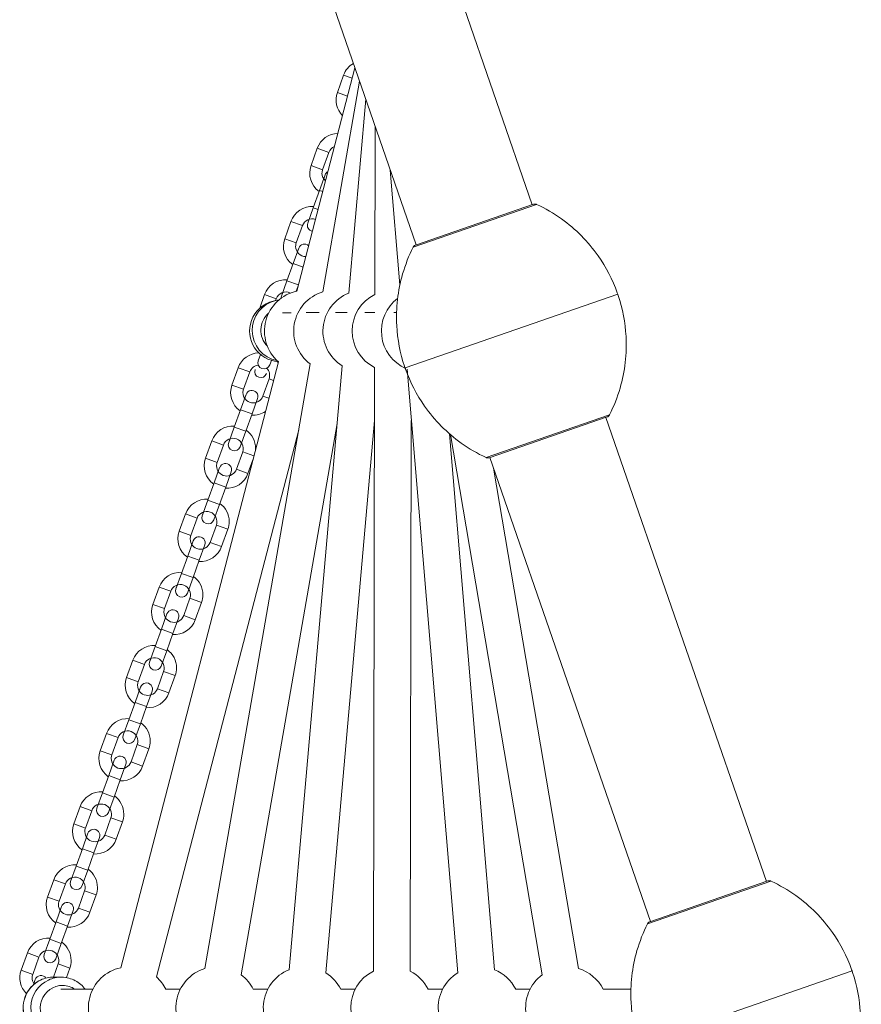
# Model space of a CAD drawing. Units: millimetres. Extents: x 408 to 12844, y 24 to 12941.
# Drawn here: x 5086 to 5497, y 7047 to 7528 of the extents above; entities that cross this region are included whole.
import ezdxf

# ---------------------------------------------------------------- set-up
doc = ezdxf.new("R2010")
doc.units = ezdxf.units.MM
doc.header["$MEASUREMENT"] = 0
for name, color, linetype, lineweight in [('elevate1 - Level 25', 7, 'Continuous', 0), ('elevate1 - Level 26', 7, 'Continuous', 0), ('elevate1 - Level 27', 7, 'Continuous', 0)]:
    doc.layers.add(name, color=color, linetype=linetype, lineweight=lineweight)

msp = doc.modelspace()

# ---------------------------------------------------------------- linework, layer by layer
at = {"layer": 'elevate1 - Level 25', "color": 7, "linetype": 'Continuous', "lineweight": 13}
for p, q in [((5212.72, 7609.99), (5279.26, 7417.72)), ((5335.96, 7437.35), (5276.21, 7609.99)), ((5450.42, 7106.6), (5371.93, 7333.41)), ((5315.23, 7313.78), (5393.72, 7086.97))]:
    msp.add_line(p, q, dxfattribs=at)
at = {"layer": 'elevate1 - Level 26', "color": 7, "linetype": 'Continuous', "lineweight": 13}
for p, q in [((5243.8, 7500.68), (5240.75, 7492.21)), ((5247.99, 7499.17), (5243.8, 7500.68)), ((5245.71, 7490.42), (5240.75, 7492.21)), ((5230.93, 7464.93), (5227.88, 7456.46)), ((5236.57, 7462.89), (5230.93, 7464.93)), ((5233.52, 7454.43), (5236.57, 7462.89)), ((5233.52, 7454.43), (5227.88, 7456.46)), ((5232.01, 7444.34), (5234.73, 7451.87)), ((5234.73, 7451.87), (5234.05, 7449.99)), ((5232.01, 7444.34), (5228.97, 7435.87)), ((5233.58, 7443.78), (5232.01, 7444.34)), ((5226.25, 7428.35), (5228.97, 7435.87)), ((5231.3, 7435.03), (5228.97, 7435.87)), ((5277.8, 7416.6), (5338.11, 7437.48)), ((5278.95, 7417.62), (5336.58, 7437.57)), ((5218.05, 7429.17), (5215, 7420.71)), ((5223.7, 7427.14), (5218.05, 7429.17)), ((5220.65, 7418.67), (5223.7, 7427.14)), ((5226.93, 7430.23), (5226.25, 7428.35)), ((5220.65, 7418.67), (5215, 7420.71)), ((5219.14, 7408.59), (5221.85, 7416.11)), ((5221.85, 7416.11), (5221.17, 7414.23)), ((5219.14, 7408.59), (5216.09, 7400.12)), ((5223.97, 7406.85), (5219.14, 7408.59)), ((5213.38, 7392.59), (5216.09, 7400.12)), ((5221.69, 7398.1), (5216.09, 7400.12)), ((5221.57, 7397.64), (5220.65, 7395.06)), ((5205.17, 7393.42), (5202.78, 7386.77)), ((5210.82, 7391.39), (5205.17, 7393.42)), ((5214.06, 7394.48), (5213.38, 7392.59)), ((5273.79, 7357.63), (5377.73, 7393.62)), ((5210.67, 7390.53), (5209.39, 7390.23)), ((5210.5, 7390.49), (5210.82, 7391.39)), ((5203.14, 7364.17), (5202.03, 7361.08)), ((5202.03, 7361.08), (5203.14, 7364.17)), ((5208.48, 7361.27), (5207.67, 7359.04)), ((5207.67, 7359.04), (5208.48, 7361.27)), ((5192.3, 7357.67), (5189.25, 7349.2)), ((5197.94, 7355.64), (5192.3, 7357.67)), ((5194.89, 7347.17), (5197.94, 7355.64)), ((5194.89, 7347.17), (5189.25, 7349.2)), ((5207.35, 7352.25), (5204.3, 7343.78)), ((5207.35, 7352.25), (5209.56, 7351.46)), ((5193.39, 7337.08), (5196.1, 7344.61)), ((5196.1, 7344.61), (5195.42, 7342.73)), ((5201.74, 7342.58), (5199.03, 7335.05)), ((5201.07, 7340.7), (5201.74, 7342.58)), ((5204.3, 7343.78), (5207.28, 7342.71)), ((5193.39, 7337.08), (5190.34, 7328.62)), ((5199.03, 7335.05), (5193.39, 7337.08)), ((5195.98, 7326.58), (5199.03, 7335.05)), ((5313.41, 7313.76), (5373.71, 7334.64)), ((5314.86, 7313.65), (5372.64, 7333.65)), ((5187.63, 7321.09), (5190.34, 7328.62)), ((5195.98, 7326.58), (5190.34, 7328.62)), ((5195.98, 7326.58), (5193.27, 7319.06)), ((5179.42, 7321.92), (5176.37, 7313.45)), ((5185.07, 7319.89), (5179.42, 7321.92)), ((5182.02, 7311.42), (5185.07, 7319.89)), ((5188.31, 7322.97), (5187.63, 7321.09)), ((5193.27, 7319.06), (5193.95, 7320.94)), ((5194.48, 7316.5), (5191.43, 7308.03)), ((5194.48, 7316.5), (5199.95, 7314.53)), ((5182.02, 7311.42), (5176.37, 7313.45)), ((5197.07, 7306), (5199.44, 7312.57)), ((5180.51, 7301.33), (5183.22, 7308.86)), ((5183.22, 7308.86), (5182.55, 7306.98)), ((5188.87, 7306.83), (5186.16, 7299.3)), ((5188.19, 7304.94), (5188.87, 7306.83)), ((5191.43, 7308.03), (5197.07, 7306)), ((5180.51, 7301.33), (5177.46, 7292.86)), ((5186.16, 7299.3), (5180.51, 7301.33)), ((5183.11, 7290.83), (5186.16, 7299.3)), ((5174.75, 7285.34), (5177.46, 7292.86)), ((5183.11, 7290.83), (5177.46, 7292.86)), ((5166.55, 7286.17), (5163.5, 7277.7)), ((5172.19, 7284.13), (5166.55, 7286.17)), ((5175.43, 7287.22), (5174.75, 7285.34)), ((5183.11, 7290.83), (5180.4, 7283.3)), ((5169.14, 7275.67), (5172.19, 7284.13)), ((5180.4, 7283.3), (5181.08, 7285.19)), ((5169.14, 7275.67), (5163.5, 7277.7)), ((5181.6, 7280.74), (5178.55, 7272.28)), ((5181.6, 7280.74), (5187.25, 7278.71)), ((5184.2, 7270.24), (5187.25, 7278.71)), ((5167.64, 7265.58), (5170.35, 7273.11)), ((5170.35, 7273.11), (5169.67, 7271.22)), ((5178.55, 7272.28), (5184.2, 7270.24)), ((5175.99, 7271.07), (5173.28, 7263.55)), ((5175.31, 7269.19), (5175.99, 7271.07)), ((5167.64, 7265.58), (5164.59, 7257.11)), ((5173.28, 7263.55), (5167.64, 7265.58)), ((5170.23, 7255.08), (5173.28, 7263.55)), ((5161.88, 7249.58), (5164.59, 7257.11)), ((5170.23, 7255.08), (5164.59, 7257.11)), ((5170.23, 7255.08), (5167.52, 7247.55)), ((5153.67, 7250.41), (5150.62, 7241.95)), ((5159.32, 7248.38), (5153.67, 7250.41)), ((5156.27, 7239.91), (5159.32, 7248.38)), ((5162.55, 7251.47), (5161.88, 7249.58)), ((5167.52, 7247.55), (5168.2, 7249.43)), ((5168.73, 7244.99), (5165.68, 7236.52)), ((5168.73, 7244.99), (5174.37, 7242.96)), ((5171.32, 7234.49), (5174.37, 7242.96)), ((5156.27, 7239.91), (5150.62, 7241.95)), ((5154.76, 7229.83), (5157.47, 7237.35)), ((5157.47, 7237.35), (5156.79, 7235.47)), ((5163.12, 7235.32), (5160.41, 7227.79)), ((5162.44, 7233.44), (5163.12, 7235.32)), ((5165.68, 7236.52), (5171.32, 7234.49)), ((5154.76, 7229.83), (5151.71, 7221.36)), ((5160.41, 7227.79), (5154.76, 7229.83)), ((5157.36, 7219.33), (5160.41, 7227.79)), ((5149, 7213.83), (5151.71, 7221.36)), ((5157.36, 7219.33), (5151.71, 7221.36)), ((5157.36, 7219.33), (5154.65, 7211.8)), ((5140.8, 7214.66), (5137.75, 7206.19)), ((5146.44, 7212.63), (5140.8, 7214.66)), ((5149.68, 7215.71), (5149, 7213.83)), ((5143.39, 7204.16), (5146.44, 7212.63)), ((5155.85, 7209.24), (5152.8, 7200.77)), ((5154.65, 7211.8), (5155.32, 7213.68)), ((5155.85, 7209.24), (5161.5, 7207.21)), ((5143.39, 7204.16), (5137.75, 7206.19)), ((5158.45, 7198.74), (5161.5, 7207.21)), ((5141.89, 7194.07), (5144.6, 7201.6)), ((5144.6, 7201.6), (5143.92, 7199.72)), ((5150.24, 7199.57), (5147.53, 7192.04)), ((5149.56, 7197.69), (5150.24, 7199.57)), ((5152.8, 7200.77), (5158.45, 7198.74)), ((5141.89, 7194.07), (5138.84, 7185.61)), ((5147.53, 7192.04), (5141.89, 7194.07)), ((5144.48, 7183.57), (5147.53, 7192.04)), ((5136.13, 7178.08), (5138.84, 7185.61)), ((5144.48, 7183.57), (5138.84, 7185.61)), ((5144.48, 7183.57), (5141.77, 7176.05)), ((5127.92, 7178.91), (5124.87, 7170.44)), ((5133.57, 7176.88), (5127.92, 7178.91)), ((5130.52, 7168.41), (5133.57, 7176.88)), ((5136.8, 7179.96), (5136.13, 7178.08)), ((5141.77, 7176.05), (5142.45, 7177.93)), ((5142.97, 7173.49), (5139.93, 7165.02)), ((5142.97, 7173.49), (5148.62, 7171.46)), ((5145.57, 7162.99), (5148.62, 7171.46)), ((5130.52, 7168.41), (5124.87, 7170.44)), ((5129.01, 7158.32), (5131.72, 7165.85)), ((5131.72, 7165.85), (5131.04, 7163.97)), ((5137.37, 7163.82), (5134.66, 7156.29)), ((5136.69, 7161.93), (5137.37, 7163.82)), ((5139.93, 7165.02), (5145.57, 7162.99)), ((5129.01, 7158.32), (5125.96, 7149.85)), ((5134.66, 7156.29), (5129.01, 7158.32)), ((5131.61, 7147.82), (5134.66, 7156.29)), ((5123.25, 7142.33), (5125.96, 7149.85)), ((5131.61, 7147.82), (5125.96, 7149.85)), ((5131.61, 7147.82), (5128.9, 7140.3)), ((5115.05, 7143.16), (5112, 7134.69)), ((5120.69, 7141.12), (5115.05, 7143.16)), ((5123.93, 7144.21), (5123.25, 7142.33)), ((5128.9, 7140.3), (5129.57, 7142.18)), ((5117.64, 7132.66), (5120.69, 7141.12)), ((5130.1, 7137.74), (5127.05, 7129.27)), ((5130.1, 7137.74), (5135.74, 7135.7)), ((5117.64, 7132.66), (5112, 7134.69)), ((5132.69, 7127.24), (5135.74, 7135.7)), ((5116.13, 7122.57), (5118.85, 7130.1)), ((5118.85, 7130.1), (5118.17, 7128.22)), ((5124.49, 7128.06), (5121.78, 7120.54)), ((5123.81, 7126.18), (5124.49, 7128.06)), ((5127.05, 7129.27), (5132.69, 7127.24)), ((5116.13, 7122.57), (5113.09, 7114.1)), ((5121.78, 7120.54), (5116.13, 7122.57)), ((5118.73, 7112.07), (5121.78, 7120.54)), ((5110.37, 7106.58), (5113.09, 7114.1)), ((5118.73, 7112.07), (5113.09, 7114.1)), ((5111.05, 7108.46), (5110.37, 7106.58)), ((5118.73, 7112.07), (5116.02, 7104.54)), ((5102.17, 7107.4), (5099.12, 7098.94)), ((5107.82, 7105.37), (5102.17, 7107.4)), ((5104.77, 7096.9), (5107.82, 7105.37)), ((5116.02, 7104.54), (5116.7, 7106.42)), ((5392.31, 7085.86), (5452.62, 7106.74)), ((5393.45, 7086.88), (5451.09, 7106.83)), ((5104.77, 7096.9), (5099.12, 7098.94)), ((5117.22, 7101.98), (5114.17, 7093.52)), ((5117.22, 7101.98), (5122.87, 7099.95)), ((5119.82, 7091.48), (5122.87, 7099.95)), ((5103.26, 7086.82), (5105.97, 7094.34)), ((5105.97, 7094.34), (5105.29, 7092.46)), ((5111.61, 7092.31), (5108.9, 7084.79)), ((5110.94, 7090.43), (5111.61, 7092.31)), ((5114.17, 7093.52), (5119.82, 7091.48)), ((5103.26, 7086.82), (5100.21, 7078.35)), ((5108.9, 7084.79), (5103.26, 7086.82)), ((5105.85, 7076.32), (5108.9, 7084.79)), ((5097.5, 7070.82), (5100.21, 7078.35)), ((5105.85, 7076.32), (5100.21, 7078.35)), ((5105.85, 7076.32), (5103.14, 7068.79)), ((5089.29, 7071.65), (5086.25, 7063.19)), ((5094.94, 7069.62), (5089.29, 7071.65)), ((5091.89, 7061.15), (5094.94, 7069.62)), ((5098.18, 7072.71), (5097.5, 7070.82)), ((5103.14, 7068.79), (5103.82, 7070.67)), ((5104.35, 7066.23), (5102.05, 7059.85)), ((5104.35, 7066.23), (5109.99, 7064.2)), ((5091.89, 7061.15), (5086.25, 7063.19)), ((5108.32, 7059.55), (5109.99, 7064.2)), ((5388.3, 7026.89), (5492.24, 7062.88)), ((5093.09, 7058.59), (5092.18, 7056.06)), ((5092.18, 7056.06), (5093.09, 7058.59)), ((5106.06, 7059.77), (5102.34, 7059.84))]:
    msp.add_line(p, q, dxfattribs=at)
for centre, radius, start, end in [((5254.15, 7496.95), 11, 120.5471, 160.1944), ((5251.1, 7488.48), 11, 160.1944, 224.1995), ((5241.27, 7461.2), 11, 91.5775, 160.1944), ((5238.23, 7452.73), 11, 160.1944, 234.3677), ((5237.55, 7450.85), 3, 118.8031, 160.1944), ((5228.4, 7425.45), 11, 86.021, 160.1944), ((5229.08, 7427.33), 3, 160.1944, 259.513), ((5225.35, 7416.98), 11, 160.1944, 234.3677), ((5224.67, 7415.1), 3, 47.6535, 160.1944), ((5215.52, 7389.7), 11, 86.021, 160.1944), ((5225.13, 7375.57), 20, 102.1595, 228.6721), ((5216.2, 7391.58), 3, 160.1944, 179.1016), ((5239.4, 7375.58), 20, 106.8411, 233.4009), ((5253.69, 7375.58), 20, 111.7081, 238.2207), ((5267.96, 7375.59), 20, 116.5924, 243.1693), ((5282.25, 7375.6), 20, 127.0781, 246.301), ((5202.65, 7353.94), 11, 91.7794, 160.1944), ((5204.85, 7360.06), 3, 160.1944, 340.1944), ((5202.65, 7353.94), 11, 33.7492, 37.9008), ((5203.33, 7355.82), 3, 160.1944, 340.1944), ((5199.6, 7345.48), 11, 160.1944, 234.3677), ((5198.92, 7343.59), 3, 340.1944, 160.1944), ((5199.6, 7345.48), 11, 266.021, 303.0836), ((5189.77, 7318.19), 11, 86.021, 160.1944), ((5189.77, 7318.19), 11, 0, 54.3678), ((5190.45, 7320.07), 3, 160.1944, 340.1944), ((5189.77, 7318.19), 11, 357.1291, 0), ((5186.72, 7309.72), 11, 160.1944, 234.3677), ((5186.05, 7307.84), 3, 340.1944, 160.1944), ((5186.72, 7309.72), 11, 266.021, 340.1944), ((5176.9, 7282.44), 11, 86.021, 160.1944), ((5176.9, 7282.44), 11, 0, 54.3678), ((5177.57, 7284.32), 3, 160.1944, 340.1944), ((5176.9, 7282.44), 11, 340.1944, 0), ((5173.85, 7273.97), 11, 160.1944, 234.3677), ((5173.17, 7272.09), 3, 340.1944, 160.1944), ((5173.85, 7273.97), 11, 266.021, 340.1944), ((5164.02, 7246.69), 11, 86.021, 160.1944), ((5164.02, 7246.69), 11, 0, 54.3678), ((5164.7, 7248.57), 3, 160.1944, 340.1944), ((5164.02, 7246.69), 11, 340.1944, 0), ((5160.97, 7238.22), 11, 160.1944, 234.3677), ((5160.29, 7236.34), 3, 340.1944, 160.1944), ((5160.97, 7238.22), 11, 266.021, 340.1944), ((5151.15, 7210.93), 11, 86.021, 160.1944), ((5151.15, 7210.93), 11, 0, 54.3678), ((5151.82, 7212.82), 3, 160.1944, 340.1944), ((5151.15, 7210.93), 11, 340.1944, 0), ((5148.1, 7202.47), 11, 160.1944, 234.3677), ((5147.42, 7200.59), 3, 340.1944, 160.1944), ((5148.1, 7202.47), 11, 266.021, 340.1944), ((5138.27, 7175.18), 11, 86.021, 160.1944), ((5138.27, 7175.18), 11, 0, 54.3678), ((5138.95, 7177.06), 3, 160.1944, 340.1944), ((5138.27, 7175.18), 11, 340.1944, 0), ((5135.22, 7166.71), 11, 160.1944, 234.3677), ((5134.54, 7164.83), 3, 340.1944, 160.1944), ((5135.22, 7166.71), 11, 266.021, 340.1944), ((5125.39, 7139.43), 11, 86.021, 160.1944), ((5125.39, 7139.43), 11, 0, 54.3678), ((5126.07, 7141.31), 3, 160.1944, 340.1944), ((5125.39, 7139.43), 11, 340.1944, 0), ((5122.35, 7130.96), 11, 160.1944, 234.3677), ((5121.67, 7129.08), 3, 340.1944, 160.1944), ((5122.35, 7130.96), 11, 266.021, 340.1944), ((5112.52, 7103.68), 11, 86.021, 160.1944), ((5112.52, 7103.68), 11, 0, 54.3678), ((5113.2, 7105.56), 3, 160.1944, 340.1944), ((5112.52, 7103.68), 11, 340.1944, 0), ((5109.47, 7095.21), 11, 160.1944, 234.3677), ((5108.79, 7093.33), 3, 340.1944, 160.1944), ((5109.47, 7095.21), 11, 266.021, 340.1944), ((5099.64, 7067.93), 11, 86.021, 160.1944), ((5099.64, 7067.93), 11, 0, 54.3678), ((5100.32, 7069.81), 3, 160.1944, 340.1944), ((5099.64, 7067.93), 11, 340.1944, 0), ((5096.59, 7059.46), 11, 160.1944, 225.0506), ((5095.92, 7057.58), 3, 36.5611, 160.1944), ((5139.08, 7044.86), 20, 102.1521, 228.6795), ((5181.81, 7044.86), 20, 106.8517, 233.3903), ((5181.81, 7044.86), 20, 26.7544, 53.3643), ((5224.55, 7044.86), 20, 111.7081, 238.2207), ((5224.55, 7044.86), 20, 26.762, 58.2207), ((5267.28, 7044.87), 20, 116.6067, 243.1551), ((5267.28, 7044.87), 20, 26.7522, 63.1193), ((5310.01, 7044.87), 20, 121.5428, 248.0554), ((5310.01, 7044.87), 20, 26.7609, 68.0554), ((5352.74, 7044.88), 20, 126.3777, 252.9176), ((5352.74, 7044.88), 20, 26.75, 72.8903), ((5139.08, 7044.86), 20, 26.7554, 48.6647)]:
    msp.add_arc(centre, radius, start, end, dxfattribs=at)
at = {"layer": 'elevate1 - Level 26', "color": 7, "linetype": 'Continuous', "lineweight": 13, "extrusion": (0, 0, -1)}
for centre, radius, start, end in [((-5241.27, 7461.2), 5, 19.8056, 66.8234), ((-5238.23, 7452.73), 5, 0, 19.8056), ((-5238.23, 7452.73), 5, 311.2354, 0), ((-5228.4, 7425.45), 5, 19.8056, 109.1309), ((-5225.35, 7416.98), 5, 0, 19.8056), ((-5225.35, 7416.98), 5, 270.5158, 0), ((-5215.52, 7389.7), 5, 19.8056, 116.6221), ((-5325.76, 7375.62), 55, 160.2654, 161.5407), ((-5202.65, 7353.94), 5, 19.8056, 83.4627), ((-5202.65, 7353.94), 5, 136.1486, 199.8056), ((-5325.76, 7375.62), 55, 340.2654, 341.5407), ((-5199.6, 7345.48), 5, 0, 19.8056), ((-5199.6, 7345.48), 5, 199.8056, 0), ((-5189.77, 7318.19), 5, 19.8056, 199.8056), ((-5186.72, 7309.72), 5, 0, 19.8056), ((-5186.72, 7309.72), 5, 199.8056, 0), ((-5176.9, 7282.44), 5, 19.8056, 199.8056), ((-5173.85, 7273.97), 5, 0, 19.8056), ((-5173.85, 7273.97), 5, 199.8056, 0), ((-5164.02, 7246.69), 5, 19.8056, 199.8056), ((-5160.97, 7238.22), 5, 0, 19.8056), ((-5160.97, 7238.22), 5, 199.8056, 0), ((-5151.15, 7210.93), 5, 19.8056, 199.8056), ((-5148.1, 7202.47), 5, 0, 19.8056), ((-5148.1, 7202.47), 5, 199.8056, 0), ((-5138.27, 7175.18), 5, 19.8056, 199.8056), ((-5135.22, 7166.71), 5, 0, 19.8056), ((-5135.22, 7166.71), 5, 199.8056, 0), ((-5125.39, 7139.43), 5, 19.8056, 199.8056), ((-5122.35, 7130.96), 5, 0, 19.8056), ((-5122.35, 7130.96), 5, 199.8056, 0), ((-5112.52, 7103.68), 5, 19.8056, 199.8056), ((-5109.47, 7095.21), 5, 0, 19.8056), ((-5109.47, 7095.21), 5, 199.8056, 0), ((-5099.64, 7067.93), 5, 19.8056, 199.8056), ((-5096.59, 7059.46), 5, 0, 19.8056), ((-5440.27, 7044.88), 55, 160.2654, 161.5407), ((-5096.59, 7059.46), 5, 326.6755, 0)]:
    msp.add_arc(centre, radius, start, end, dxfattribs=at)
at = {"layer": 'elevate1 - Level 26', "color": 7, "linetype": 'Continuous', "lineweight": 13}
for centre, major_axis, ratio, start_param, end_param in [((5212.81, 7375.62), (-3.41, 14.61), 0.998223, 0, 0.998318), ((5214.31, 7375.98), (-2.5, 10.71), 0.998223, 0.481498, 2.123627), ((5212.81, 7375.62), (-3.41, 14.61), 0.998223, 0.998318, 2.844539), ((5102.04, 7044.85), (0.3, 15), 0.985569, 0.466494, 1.247774), ((5106.44, 7044.76), (0.22, 11), 0.985569, 0, 3.790176), ((5102.04, 7044.85), (0.3, 15), 0.985569, 0, 0.466494), ((5106.44, 7044.76), (0.22, 11), 0.985569, 5.707053, 6.283185), ((5102.04, 7044.85), (0.3, 15), 0.985569, 1.247774, 2.67244)]:
    msp.add_ellipse(centre, major_axis=major_axis, ratio=ratio, start_param=start_param, end_param=end_param, dxfattribs=at)
at = {"layer": 'elevate1 - Level 26', "color": 7, "linetype": 'Continuous', "lineweight": 13, "extrusion": (0, 0, -1)}
for centre, major_axis, ratio, start_param, end_param in [((5214.08, 7375.92), (3.41, -14.61), 0.998223, 0.422409, 3.141593), ((5214.08, 7375.92), (3.41, -14.61), 0.998223, 3.141593, 3.243376), ((5105.76, 7044.77), (-0.3, -15), 0.985569, 0.468119, 2.69068), ((5105.76, 7044.77), (-0.3, -15), 0.985569, 2.69068, 3.141593), ((5105.76, 7044.77), (-0.3, -15), 0.985569, 3.141593, 3.609536)]:
    msp.add_ellipse(centre, major_axis=major_axis, ratio=ratio, start_param=start_param, end_param=end_param, dxfattribs=at)
at = {"layer": 'elevate1 - Level 26', "color": 7, "linetype": 'Continuous', "lineweight": 13}
for points, knots in [([(5338.11, 7437.48), (5337.99, 7437.54), (5337.66, 7437.66), (5337.15, 7437.71), (5336.79, 7437.64), (5336.63, 7437.59), (5336.61, 7437.58), (5336.58, 7437.57)], [0, 0, 0, 0, 0.252891, 0.683199, 0.950267, 0.950267, 1, 1, 1, 1]), ([(5377.47, 7394.34), (5375.2, 7400.7), (5372.04, 7406.81), (5368.16, 7412.33), (5363.29, 7419.26), (5357.16, 7425.45), (5350.28, 7430.38), (5346.46, 7433.11), (5342.37, 7435.5), (5338.11, 7437.48)], [0, 0, 0, 0, 0.338304, 0.338304, 0.338304, 0.764375, 0.764375, 0.764375, 1, 1, 1, 1]), ([(5277.8, 7416.6), (5275.68, 7412.41), (5273.94, 7408.01), (5272.63, 7403.5), (5270.26, 7395.36), (5269.27, 7386.71), (5269.74, 7378.26), (5270.1, 7371.52), (5271.4, 7364.76), (5273.54, 7358.35)], [0, 0, 0, 0, 0.235626, 0.235626, 0.235626, 0.661696, 0.661696, 0.661696, 1, 1, 1, 1]), ([(5278.95, 7417.62), (5278.92, 7417.61), (5278.77, 7417.55), (5278.42, 7417.37), (5278.05, 7417.03), (5277.86, 7416.72), (5277.8, 7416.6)], [0, 0, 0, 0, 0.049733, 0.316801, 0.747109, 1, 1, 1, 1]), ([(5373.71, 7334.64), (5375.84, 7338.83), (5377.58, 7343.24), (5381.25, 7355.88), (5382.24, 7364.53), (5381.78, 7372.99), (5381.41, 7379.73), (5380.12, 7386.48), (5377.98, 7392.89)], [0, 0, 0, 0, 0.235626, 0.235626, 0.661696, 0.661696, 0.661696, 1, 1, 1, 1]), ([(5274.04, 7356.9), (5276.32, 7350.54), (5279.48, 7344.44), (5283.36, 7338.91), (5288.22, 7331.98), (5294.35, 7325.79), (5301.24, 7320.86), (5305.06, 7318.13), (5309.15, 7315.74), (5313.41, 7313.76)], [0, 0, 0, 0, 0.338304, 0.338304, 0.338304, 0.764375, 0.764375, 0.764375, 1, 1, 1, 1]), ([(5372.64, 7333.65), (5372.77, 7333.7), (5373.1, 7333.87), (5373.47, 7334.22), (5373.66, 7334.52), (5373.71, 7334.64)], [0, 0, 0, 0, 0.281045, 0.733874, 1, 1, 1, 1]), ([(5313.41, 7313.76), (5313.52, 7313.71), (5313.86, 7313.58), (5314.36, 7313.54), (5314.73, 7313.61), (5314.86, 7313.65)], [0, 0, 0, 0, 0.266126, 0.718955, 1, 1, 1, 1]), ([(5452.62, 7106.74), (5452.5, 7106.8), (5452.17, 7106.92), (5451.66, 7106.97), (5451.3, 7106.9), (5451.14, 7106.85), (5451.11, 7106.84), (5451.09, 7106.83)], [0, 0, 0, 0, 0.252891, 0.683199, 0.950267, 0.950267, 1, 1, 1, 1]), ([(5491.98, 7063.6), (5489.7, 7069.96), (5486.54, 7076.07), (5482.67, 7081.59), (5477.8, 7088.53), (5471.67, 7094.71), (5464.79, 7099.64), (5460.97, 7102.38), (5456.88, 7104.76), (5452.62, 7106.74)], [0, 0, 0, 0, 0.338304, 0.338304, 0.338304, 0.764375, 0.764375, 0.764375, 1, 1, 1, 1]), ([(5392.31, 7085.86), (5390.19, 7081.67), (5388.45, 7077.27), (5384.77, 7064.63), (5383.78, 7055.97), (5384.24, 7047.52), (5384.61, 7040.78), (5385.9, 7034.03), (5388.05, 7027.62)], [0, 0, 0, 0, 0.235626, 0.235626, 0.661696, 0.661696, 0.661696, 1, 1, 1, 1]), ([(5393.45, 7086.88), (5393.43, 7086.87), (5393.27, 7086.81), (5392.93, 7086.63), (5392.56, 7086.29), (5392.37, 7085.98), (5392.31, 7085.86)], [0, 0, 0, 0, 0.049733, 0.316801, 0.747109, 1, 1, 1, 1]), ([(5488.22, 7003.9), (5490.35, 7008.09), (5492.09, 7012.5), (5495.76, 7025.14), (5496.75, 7033.79), (5496.29, 7042.25), (5495.92, 7048.99), (5494.63, 7055.74), (5492.48, 7062.15)], [0, 0, 0, 0, 0.235626, 0.235626, 0.661696, 0.661696, 0.661696, 1, 1, 1, 1])]:
    msp.add_open_spline(points, degree=3, knots=knots, dxfattribs=at)
for points in [[(5377.53, 7394.19), (5377.59, 7394), (5377.66, 7393.81), (5377.73, 7393.62)], [(5377.73, 7393.62), (5377.8, 7393.42), (5377.86, 7393.23), (5377.93, 7393.04)], [(5273.79, 7357.63), (5273.72, 7357.82), (5273.65, 7358.01), (5273.59, 7358.21)], [(5273.99, 7357.05), (5273.92, 7357.24), (5273.85, 7357.44), (5273.79, 7357.63)], [(5314.86, 7313.65), (5314.88, 7313.66), (5314.91, 7313.66), (5314.93, 7313.67)], [(5492.03, 7063.45), (5492.1, 7063.26), (5492.17, 7063.07), (5492.24, 7062.88)], [(5492.24, 7062.88), (5492.3, 7062.68), (5492.37, 7062.49), (5492.44, 7062.3)], [(5092.64, 7056.45), (5090.55, 7054.74), (5088.95, 7052.43), (5088.06, 7049.87)], [(5095.61, 7058.37), (5094.55, 7057.86), (5093.55, 7057.21), (5092.64, 7056.45)], [(5117.58, 7053.86), (5116.31, 7055.58), (5114.68, 7057.02), (5112.75, 7058.01)], [(5088.06, 7049.87), (5085.52, 7043.14), (5088.66, 7034.88), (5095.04, 7031.61)]]:
    msp.add_open_spline(points, degree=3, dxfattribs=at)
at = {"layer": 'elevate1 - Level 27', "color": 7, "linetype": 'Continuous', "lineweight": 13}
for p, q in [((5249.31, 7504.25), (5220.92, 7395.12)), ((5251.56, 7497.77), (5233.61, 7394.72)), ((5254.64, 7488.86), (5246.29, 7394.16)), ((5259.18, 7475.75), (5259.01, 7393.48)), ((5266.61, 7454.27), (5271.31, 7398.26)), ((5218.17, 7384.57), (5213.99, 7384.57)), ((5231.84, 7384.58), (5225.54, 7384.58)), ((5245.45, 7384.59), (5239.82, 7384.58)), ((5258.99, 7384.59), (5254.1, 7384.59)), ((5269.66, 7384.6), (5268.38, 7384.6)), ((5211.92, 7360.55), (5134.87, 7064.41)), ((5227.48, 7359.52), (5176.02, 7064)), ((5243.16, 7358.58), (5217.15, 7063.45)), ((5258.93, 7357.75), (5258.32, 7062.75)), ((5274.77, 7357.04), (5299.55, 7061.92)), ((5193.75, 7060.91), (5240.67, 7330.34)), ((5235.08, 7061.87), (5258.88, 7331.92)), ((5276.32, 7062.71), (5276.88, 7331.95)), ((5152.29, 7059.88), (5221.86, 7327.27)), ((5317.49, 7063.42), (5295.49, 7325.42)), ((5296, 7324.98), (5340.88, 7060.98)), ((5358.62, 7063.99), (5317.06, 7308.5)), ((5101.36, 7053.86), (5101.36, 7053.86)), ((5121.22, 7053.86), (5105.6, 7053.86)), ((5163.95, 7053.86), (5156.94, 7053.86)), ((5206.69, 7053.87), (5199.67, 7053.87)), ((5249.42, 7053.87), (5242.41, 7053.87)), ((5292.15, 7053.87), (5285.13, 7053.87)), ((5334.88, 7053.88), (5327.87, 7053.88)), ((5384.17, 7053.88), (5370.6, 7053.88))]:
    msp.add_line(p, q, dxfattribs=at)

doc.saveas('drawing.dxf')
